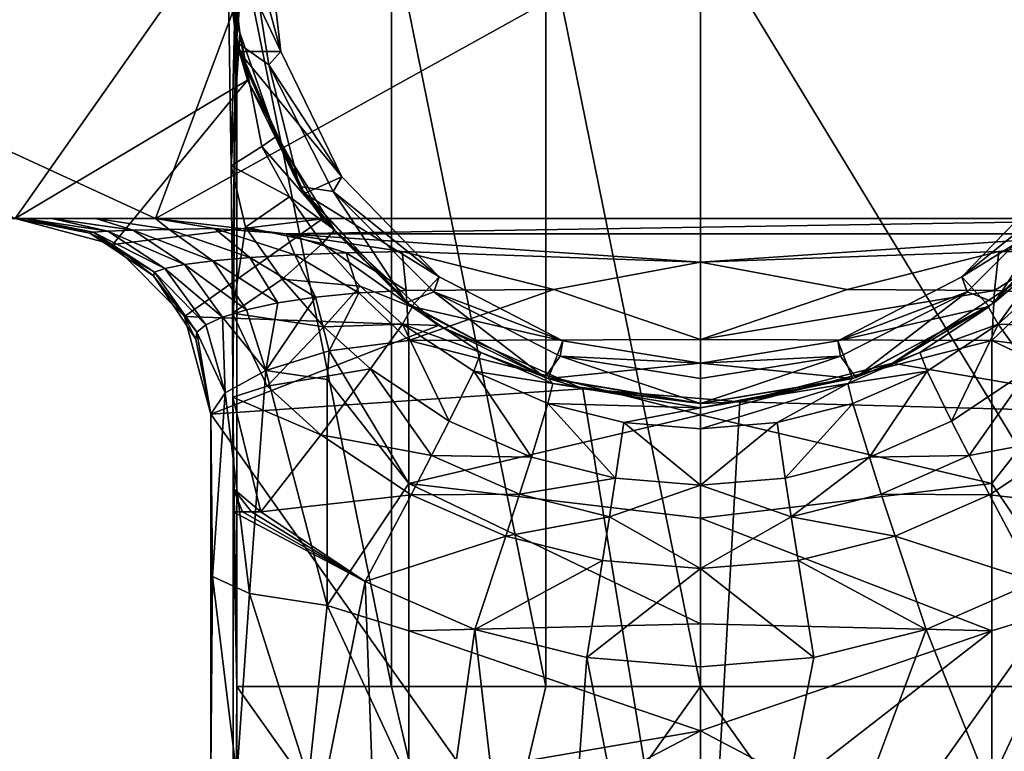
# Model space of a CAD drawing. Extents: x -1075 to 1074, y -1915 to 0.
# Drawn here: x -313 to 140, y -915 to -579 of the extents above; entities that cross this region are included whole.
import ezdxf

# ---------------------------------------------------------------- set-up
doc = ezdxf.new("R2010")
doc.units = 0
doc.header["$MEASUREMENT"] = 0
doc.layers.add('LAYER00001', color=7, linetype='CONTINUOUS')

msp = doc.modelspace()

# ---------------------------------------------------------------- linework, layer by layer
at = {"layer": 'LAYER00001', "color": 253}
for points in [[(-750, -670, -180), (-750, -440, -180), (-250.4, -670, -180)], [(-250.4, -670, -180), (-750, -440, -180), (-164.44, -440, -180)], [(-220, -535, 180), (-750, -440, 180), (-315, -670, 180)], [(-250.4, -670, -180), (-164.44, -440, -180), (164.44, -440, -180)], [(-250.4, -670, -180), (164.44, -440, -180), (250.4, -670, -180)], [(-213.27, -589.01, 350), (-219.25, -516.83, 350), (-220, -535, 180)], [(-213.27, -589.01, 350), (-208.54, -535, 350), (-219.25, -516.83, 350)], [(-220, -535, 180), (-315, -670, 180), (-208.08, -606.43, 180)], [(-208.08, -606.43, 180), (-213.27, -589.01, 350), (-220, -535, 180)], [(-219.88, -536.18, 383.49), (-211.6, -584.81, 502.13), (-217.28, -535, 502.61)], [(-219.88, -536.18, 383.49), (-199.63, -535.35, 383.65), (-192.86, -593.31, 378)], [(-212.13, -593.31, 378), (-219.88, -536.18, 383.49), (-192.86, -593.31, 378)], [(-212.13, -593.31, 378), (-211.6, -584.81, 502.13), (-219.88, -536.18, 383.49)], [(-213.01, -535, 698.41), (-217.28, -535, 502.61), (-215.68, -645.85, 575.73)], [(-217.28, -535, 502.61), (-211.6, -584.81, 502.13), (-215.68, -645.85, 575.73)], [(-213.01, -535, 698.41), (-215.68, -645.85, 575.73), (-215.04, -713.57, 605.09)], [(-213.01, -535, 698.41), (-215.04, -713.57, 605.09), (-214.83, -752.17, 614.81)], [(-213.01, -535, 698.41), (-214.83, -752.17, 614.81), (-213.01, -885, 698.41)], [(-213.27, -589.01, 350), (-198.34, -599.44, 350), (-208.54, -535, 350)], [(-142.03, -535, 700.96), (-213.01, -535, 698.41), (-142.03, -885, 700.96)], [(-142.03, -885, 700.96), (-213.01, -535, 698.41), (-213.01, -885, 698.41)], [(-208.54, -535, 350), (-192.86, -593.31, 378), (-199.63, -535.35, 383.65)], [(-198.34, -599.44, 350), (-192.86, -593.31, 378), (-208.54, -535, 350)], [(-142.03, -885, 700.96), (-71.02, -885, 702.49), (-142.03, -535, 700.96)], [(-142.03, -535, 700.96), (-71.02, -885, 702.49), (-71.02, -535, 702.49)], [(-71.02, -885, 702.49), (0, -885, 703), (-71.02, -535, 702.49)], [(-71.02, -535, 702.49), (0, -885, 703), (0, -535, 703)], [(0, -885, 703), (213.01, -885, 698.41), (0, -535, 703)], [(0, -535, 703), (213.01, -885, 698.41), (213.01, -535, 698.41)], [(-215.68, -645.85, 575.73), (-211.6, -584.81, 502.13), (-201.59, -636.93, 546.06)], [(-194.92, -632.44, 501.04), (-211.6, -584.81, 502.13), (-212.13, -593.31, 378)], [(-211.6, -584.81, 502.13), (-194.92, -632.44, 501.04), (-201.59, -636.93, 546.06)], [(-184.18, -655.33, 350), (-198.34, -599.44, 350), (-213.27, -589.01, 350)], [(-208.08, -606.43, 180), (-184.18, -655.33, 350), (-213.27, -589.01, 350)], [(-212.13, -593.31, 378), (-164.81, -650.91, 378), (-182.01, -658.58, 378)], [(-212.13, -593.31, 378), (-192.86, -593.31, 378), (-164.81, -650.91, 378)], [(-182.01, -658.58, 378), (-194.92, -632.44, 501.04), (-212.13, -593.31, 378)], [(-198.34, -599.44, 350), (-164.81, -650.91, 378), (-192.86, -593.31, 378)], [(-184.18, -655.33, 350), (-168.71, -657.58, 350), (-198.34, -599.44, 350)], [(-168.71, -657.58, 350), (-164.81, -650.91, 378), (-198.34, -599.44, 350)], [(-208.08, -606.43, 180), (-315, -670, 180), (-270, -682.06, 180)], [(-208.08, -606.43, 180), (-270, -682.06, 180), (-173.61, -670.13, 180)], [(-208.08, -606.43, 180), (-173.61, -670.13, 180), (-184.18, -655.33, 350)], [(-201.59, -636.93, 546.06), (-194.92, -632.44, 501.04), (-168.1, -675.22, 499.69)], [(-182.01, -658.58, 378), (-168.1, -675.22, 499.69), (-194.92, -632.44, 501.04)], [(-188.89, -660.06, 545.44), (-215.68, -645.85, 575.73), (-201.59, -636.93, 546.06)], [(-188.89, -660.06, 545.44), (-201.59, -636.93, 546.06), (-168.1, -675.22, 499.69)], [(-208.99, -674.02, 584.17), (-215.04, -713.57, 605.09), (-215.68, -645.85, 575.73)], [(-188.89, -660.06, 545.44), (-208.99, -674.02, 584.17), (-215.68, -645.85, 575.73)], [(-182.01, -658.58, 378), (-164.81, -650.91, 378), (-120.1, -696.78, 378)], [(-168.71, -657.58, 350), (-120.1, -696.78, 378), (-164.81, -650.91, 378)], [(120.1, -696.78, 378), (168.71, -657.58, 350), (164.81, -650.91, 378)], [(182.01, -658.58, 378), (120.1, -696.78, 378), (164.81, -650.91, 378)], [(-135.13, -708.61, 350), (-168.71, -657.58, 350), (-184.18, -655.33, 350)], [(-184.18, -655.33, 350), (-173.61, -670.13, 180), (-135.13, -708.61, 350)], [(184.18, -655.33, 350), (168.71, -657.58, 350), (135.13, -708.61, 350)], [(135.13, -708.61, 350), (149, -696.86, 180), (184.18, -655.33, 350)], [(-188.89, -660.06, 545.44), (-173.74, -681.57, 544.79), (-208.99, -674.02, 584.17)], [(-188.89, -660.06, 545.44), (-168.1, -675.22, 499.69), (-173.74, -681.57, 544.79)], [(-182.01, -658.58, 378), (-120.1, -696.78, 378), (-132.79, -710.41, 378)], [(-182.01, -658.58, 378), (-132.79, -710.41, 378), (-168.1, -675.22, 499.69)], [(-135.13, -708.61, 350), (-122.58, -703.71, 350), (-168.71, -657.58, 350)], [(-122.58, -703.71, 350), (-120.1, -696.78, 378), (-168.71, -657.58, 350)], [(120.1, -696.78, 378), (122.58, -703.71, 350), (168.71, -657.58, 350)], [(132.79, -710.41, 378), (120.1, -696.78, 378), (182.01, -658.58, 378)], [(135.13, -708.61, 350), (168.71, -657.58, 350), (122.58, -703.71, 350)], [(182.01, -658.58, 378), (168.1, -675.22, 499.69), (132.79, -710.41, 378)], [(-250.4, -670, -180), (-277.8, -670, -148.33), (-750, -670, -180)], [(-750, -670, -180), (-277.8, -670, -148.33), (-298.11, -670, -111.78)], [(-750, -670, -180), (-298.11, -670, -111.78), (-310.7, -670, -71.79)], [(-310.7, -670, -71.79), (-315, -670, -29.88), (-750, -670, -180)], [(-315, -670, -29.88), (-279.01, -676.4, -60.05), (-280.56, -676.85, -29.88)], [(-315, -670, -29.88), (-310.7, -670, -71.79), (-279.01, -676.4, -60.05)], [(-315, -670, -29.88), (-280.56, -676.85, -29.88), (-315, -670, 180)], [(-315, -670, 180), (-280.56, -676.85, -29.88), (-270, -682.06, 180)], [(-279.01, -676.4, -60.05), (-310.7, -670, -71.79), (-272.32, -675.94, -89.61)], [(-310.7, -670, -71.79), (-298.11, -670, -111.78), (-272.32, -675.94, -89.61)], [(-272.32, -675.94, -89.61), (-298.11, -670, -111.78), (-260.63, -675.48, -117.69)], [(-298.11, -670, -111.78), (-277.8, -670, -148.33), (-260.63, -675.48, -117.69)], [(-260.63, -675.48, -117.69), (-277.8, -670, -148.33), (-244.2, -675.04, -143.41)], [(-277.8, -670, -148.33), (-250.4, -670, -180), (-244.2, -675.04, -143.41)], [(-173.61, -670.13, 180), (-270, -682.06, 180), (-237.06, -715, 180)], [(-250.4, -670, -180), (250.4, -670, -180), (-190.44, -677.02, -180)], [(-244.2, -675.04, -143.41), (-250.4, -670, -180), (-223.3, -674.64, -165.89)], [(-250.4, -670, -180), (-190.44, -677.02, -180), (-223.3, -674.64, -165.89)], [(-173.61, -670.13, 180), (-237.06, -715, 180), (-120.33, -719.18, 180)], [(-192.28, -697.94, 583.46), (-215.04, -713.57, 605.09), (-208.99, -674.02, 584.17)], [(-208.99, -674.02, 584.17), (-173.74, -681.57, 544.79), (-192.28, -697.94, 583.46)], [(-190.44, -677.02, -180), (250.4, -670, -180), (190.44, -677.02, -180)], [(-135.13, -708.61, 350), (-173.61, -670.13, 180), (-120.33, -719.18, 180)], [(-279.01, -676.4, -60.05), (-250.87, -694.68, -55.08), (-280.56, -676.85, -29.88)], [(-280.56, -676.85, -29.88), (-250.87, -694.68, -55.08), (-251.36, -696.36, -29.88)], [(-270, -682.06, 180), (-280.56, -676.85, -29.88), (-251.36, -696.36, -29.88)], [(-272.32, -675.94, -89.61), (-246.11, -692.95, -80.1), (-279.01, -676.4, -60.05)], [(-246.11, -692.95, -80.1), (-250.87, -694.68, -55.08), (-279.01, -676.4, -60.05)], [(-260.63, -675.48, -117.69), (-237.13, -691.21, -104.19), (-272.32, -675.94, -89.61)], [(-246.11, -692.95, -80.1), (-272.32, -675.94, -89.61), (-237.13, -691.21, -104.19)], [(-244.2, -675.04, -143.41), (-224.04, -689.53, -126.53), (-260.63, -675.48, -117.69)], [(-237.13, -691.21, -104.19), (-260.63, -675.48, -117.69), (-224.04, -689.53, -126.53)], [(-223.3, -674.64, -165.89), (-207.04, -688, -146.27), (-244.2, -675.04, -143.41)], [(-224.04, -689.53, -126.53), (-244.2, -675.04, -143.41), (-207.04, -688, -146.27)], [(-207.04, -688, -146.27), (-223.3, -674.64, -165.89), (-186.45, -686.7, -162.45)], [(-223.3, -674.64, -165.89), (-190.44, -677.02, -180), (-186.45, -686.7, -162.45)], [(-190.44, -677.02, -180), (190.44, -677.02, -180), (0, -690.14, -180)], [(0, -690.14, -180), (-137.13, -685.24, -180), (-190.44, -677.02, -180)], [(-190.44, -677.02, -180), (-137.13, -685.24, -180), (-162.84, -685.75, -174.01)], [(-186.45, -686.7, -162.45), (-190.44, -677.02, -180), (-162.84, -685.75, -174.01)], [(-173.74, -681.57, 544.79), (-168.1, -675.22, 499.69), (-132.47, -710.77, 498.32)], [(-168.1, -675.22, 499.69), (-132.79, -710.41, 378), (-132.47, -710.77, 498.32)], [(0, -690.14, -180), (190.44, -677.02, -180), (137.14, -685.24, -180)], [(132.47, -710.77, 498.32), (168.1, -675.22, 499.69), (136.84, -718.63, 543.49)], [(132.79, -710.41, 378), (168.1, -675.22, 499.69), (132.47, -710.77, 498.32)], [(136.84, -718.63, 543.49), (168.1, -675.22, 499.69), (156.32, -701.18, 544.13)], [(137.14, -685.24, -180), (190.44, -677.02, -180), (162.84, -685.75, -174.01)], [(-270, -682.06, 180), (-251.36, -696.36, -29.88), (-237.06, -715, 180)], [(-192.28, -697.94, 583.46), (-173.74, -681.57, 544.79), (-156.32, -701.18, 544.13)], [(-173.74, -681.57, 544.79), (-132.47, -710.77, 498.32), (-156.32, -701.18, 544.13)], [(-176.85, -706.21, -144.98), (-207.04, -688, -146.27), (-186.45, -686.7, -162.45)], [(-186.45, -686.7, -162.45), (-162.84, -685.75, -174.01), (-156.92, -704.24, -155.13)], [(-176.85, -706.21, -144.98), (-186.45, -686.7, -162.45), (-156.92, -704.24, -155.13)], [(-137.13, -685.24, -180), (-135.24, -703.2, -160.39), (-162.84, -685.75, -174.01)], [(-162.84, -685.75, -174.01), (-135.24, -703.2, -160.39), (-156.92, -704.24, -155.13)], [(-137.13, -685.24, -180), (-67.42, -702.73, -165.69), (-135.24, -703.2, -160.39)], [(-137.13, -685.24, -180), (0, -690.14, -180), (-67.42, -702.73, -165.69)], [(0, -690.14, -180), (137.14, -685.24, -180), (67.42, -702.73, -165.69)], [(67.42, -702.73, -165.69), (137.14, -685.24, -180), (135.24, -703.2, -160.39)], [(135.24, -703.2, -160.39), (137.14, -685.24, -180), (162.84, -685.75, -174.01)], [(162.84, -685.75, -174.01), (156.92, -704.24, -155.13), (135.24, -703.2, -160.39)], [(-219.68, -715.39, -94.17), (-246.11, -692.95, -80.1), (-237.13, -691.21, -104.19)], [(-208.6, -712, -113.6), (-237.13, -691.21, -104.19), (-224.04, -689.53, -126.53)], [(-219.68, -715.39, -94.17), (-237.13, -691.21, -104.19), (-208.6, -712, -113.6)], [(-194.23, -708.87, -130.82), (-224.04, -689.53, -126.53), (-207.04, -688, -146.27)], [(-208.6, -712, -113.6), (-224.04, -689.53, -126.53), (-194.23, -708.87, -130.82)], [(-194.23, -708.87, -130.82), (-207.04, -688, -146.27), (-176.85, -706.21, -144.98)], [(0, -690.14, -180), (0, -725.59, -153.58), (-67.42, -702.73, -165.69)], [(0, -690.14, -180), (67.42, -702.73, -165.69), (0, -725.59, -153.58)], [(-250.87, -694.68, -55.08), (-231.37, -722.28, -51.63), (-251.36, -696.36, -29.88)], [(-251.36, -696.36, -29.88), (-231.37, -722.28, -51.63), (-231.85, -725.56, -29.88)], [(-237.06, -715, 180), (-251.36, -696.36, -29.88), (-231.85, -725.56, -29.88)], [(-246.11, -692.95, -80.1), (-227.3, -718.86, -73.28), (-250.87, -694.68, -55.08)], [(-227.3, -718.86, -73.28), (-231.37, -722.28, -51.63), (-250.87, -694.68, -55.08)], [(-219.68, -715.39, -94.17), (-227.3, -718.86, -73.28), (-246.11, -692.95, -80.1)], [(-132.79, -710.41, 378), (-120.1, -696.78, 378), (-63.25, -726.3, 378)], [(-122.58, -703.71, 350), (-63.25, -726.3, 378), (-120.1, -696.78, 378)], [(63.25, -726.3, 378), (122.58, -703.71, 350), (120.1, -696.78, 378)], [(132.79, -710.41, 378), (63.25, -726.3, 378), (120.1, -696.78, 378)], [(135.13, -708.61, 350), (88.37, -736.47, 180), (149, -696.86, 180)], [(225, -760, 180), (149, -696.86, 180), (88.37, -736.47, 180)], [(-215.04, -713.57, 605.09), (-192.28, -697.94, 583.46), (-173.05, -719.76, 582.72)], [(-192.28, -697.94, 583.46), (-156.32, -701.18, 544.13), (-173.05, -719.76, 582.72)], [(-156.32, -701.18, 544.13), (-136.84, -718.63, 543.49), (-173.05, -719.76, 582.72)], [(-156.32, -701.18, 544.13), (-132.47, -710.77, 498.32), (-136.84, -718.63, 543.49)], [(173.05, -719.76, 582.72), (136.84, -718.63, 543.49), (156.32, -701.18, 544.13)], [(-176.85, -706.21, -144.98), (-156.92, -704.24, -155.13), (-170.59, -730.88, -133.58)], [(-133.93, -726.15, -146.88), (-170.59, -730.88, -133.58), (-156.92, -704.24, -155.13)], [(-133.93, -726.15, -146.88), (-156.92, -704.24, -155.13), (-135.24, -703.2, -160.39)], [(-67.42, -702.73, -165.69), (-133.93, -726.15, -146.88), (-135.24, -703.2, -160.39)], [(-71.43, -743.08, 350), (-122.58, -703.71, 350), (-135.13, -708.61, 350)], [(0, -725.59, -153.58), (-133.93, -726.15, -146.88), (-67.42, -702.73, -165.69)], [(-71.43, -743.08, 350), (-64.44, -733.34, 350), (-122.58, -703.71, 350)], [(-64.44, -733.34, 350), (-63.25, -726.3, 378), (-122.58, -703.71, 350)], [(0, -725.59, -153.58), (67.42, -702.73, -165.69), (135.24, -703.2, -160.39)], [(0, -725.59, -153.58), (135.24, -703.2, -160.39), (133.93, -726.15, -146.88)], [(63.25, -726.3, 378), (64.44, -733.34, 350), (122.58, -703.71, 350)], [(71.43, -743.08, 350), (122.58, -703.71, 350), (64.44, -733.34, 350)], [(135.13, -708.61, 350), (122.58, -703.71, 350), (71.43, -743.08, 350)], [(156.92, -704.24, -155.13), (133.93, -726.15, -146.88), (135.24, -703.2, -160.39)], [(170.59, -730.88, -133.58), (133.93, -726.15, -146.88), (156.92, -704.24, -155.13)], [(-199.72, -739.87, -106.16), (-208.6, -712, -113.6), (-194.23, -708.87, -130.82)], [(-199.72, -739.87, -106.16), (-176.85, -706.21, -144.98), (-170.59, -730.88, -133.58)], [(-199.72, -739.87, -106.16), (-194.23, -708.87, -130.82), (-176.85, -706.21, -144.98)], [(-135.13, -708.61, 350), (-120.33, -719.18, 180), (-71.43, -743.08, 350)], [(-132.79, -710.41, 378), (-63.25, -726.3, 378), (-69.92, -743.59, 378)], [(-132.47, -710.77, 498.32), (-132.79, -710.41, 378), (-100.83, -731.59, 497.46)], [(-100.83, -731.59, 497.46), (-132.79, -710.41, 378), (-69.92, -743.59, 378)], [(69.9, -743.6, 378), (63.25, -726.3, 378), (132.79, -710.41, 378)], [(100.83, -731.59, 497.46), (69.9, -743.6, 378), (132.79, -710.41, 378)], [(71.43, -743.08, 350), (88.37, -736.47, 180), (135.13, -708.61, 350)], [(100.83, -731.59, 497.46), (132.79, -710.41, 378), (132.47, -710.77, 498.32)], [(-120.33, -719.18, 180), (-237.06, -715, 180), (-225, -760, 180)], [(-225, -760, 180), (-237.06, -715, 180), (-231.85, -725.56, -29.88)], [(-199.72, -739.87, -106.16), (-219.68, -715.39, -94.17), (-208.6, -712, -113.6)], [(-199.04, -747.02, 609.09), (-215.04, -713.57, 605.09), (-173.05, -719.76, 582.72)], [(-199.04, -747.02, 609.09), (-214.83, -752.17, 614.81), (-215.04, -713.57, 605.09)], [(-132.47, -710.77, 498.32), (-100.83, -731.59, 497.46), (-136.84, -718.63, 543.49)], [(100.83, -731.59, 497.46), (132.47, -710.77, 498.32), (136.84, -718.63, 543.49)], [(-227.3, -718.86, -73.28), (-218.45, -750.21, -70.07), (-231.37, -722.28, -51.63)], [(-219.68, -715.39, -94.17), (-218.45, -750.21, -70.07), (-227.3, -718.86, -73.28)], [(-120.33, -719.18, 180), (-225, -760, 180), (-54.01, -748.27, 180)], [(-199.72, -739.87, -106.16), (-218.45, -750.21, -70.07), (-219.68, -715.39, -94.17)], [(-173.05, -719.76, 582.72), (-136.84, -718.63, 543.49), (-151.54, -739.18, 581.99)], [(-151.54, -739.18, 581.99), (-136.84, -718.63, 543.49), (-115.42, -763.16, 580.91)], [(-115.42, -763.16, 580.91), (-136.84, -718.63, 543.49), (-104.18, -740.23, 542.58)], [(-136.84, -718.63, 543.49), (-100.83, -731.59, 497.46), (-104.18, -740.23, 542.58)], [(-71.43, -743.08, 350), (-120.33, -719.18, 180), (-54.01, -748.27, 180)], [(100.83, -731.59, 497.46), (136.84, -718.63, 543.49), (104.18, -740.23, 542.58)], [(104.18, -740.23, 542.58), (136.84, -718.63, 543.49), (115.42, -763.16, 580.91)], [(136.84, -718.63, 543.49), (151.54, -739.18, 581.99), (115.42, -763.16, 580.91)], [(151.54, -739.18, 581.99), (136.84, -718.63, 543.49), (173.05, -719.76, 582.72)], [(-231.37, -722.28, -51.63), (-225, -760, -29.88), (-231.85, -725.56, -29.88)], [(-218.45, -750.21, -70.07), (-225, -760, -29.88), (-231.37, -722.28, -51.63)], [(-199.04, -747.02, 609.09), (-173.05, -719.76, 582.72), (-151.54, -739.18, 581.99)], [(-225, -760, 180), (-231.85, -725.56, -29.88), (-225, -760, -29.88)], [(-170.59, -730.88, -133.58), (-133.93, -726.15, -146.88), (-133.93, -791.78, -124.4)], [(-133.93, -726.15, -146.88), (0, -725.59, -153.58), (0, -760.18, -140.5)], [(-133.93, -726.15, -146.88), (0, -760.18, -140.5), (-133.93, -791.78, -124.4)], [(-69.92, -743.59, 378), (-63.25, -726.3, 378), (0, -736.48, 378)], [(-64.44, -733.34, 350), (0, -736.48, 378), (-63.25, -726.3, 378)], [(0, -725.59, -153.58), (133.93, -726.15, -146.88), (0, -760.18, -140.5)], [(133.93, -791.78, -124.4), (0, -760.18, -140.5), (133.93, -726.15, -146.88)], [(0, -736.48, 378), (64.44, -733.34, 350), (63.25, -726.3, 378)], [(69.9, -743.6, 378), (0, -736.48, 378), (63.25, -726.3, 378)], [(133.93, -791.78, -124.4), (133.93, -726.15, -146.88), (171.47, -743.96, -128.16)], [(171.47, -743.96, -128.16), (133.93, -726.15, -146.88), (170.59, -730.88, -133.58)], [(-199.72, -739.87, -106.16), (-170.59, -730.88, -133.58), (-171.47, -743.96, -128.16)], [(-171.47, -743.96, -128.16), (-170.59, -730.88, -133.58), (-133.93, -791.78, -124.4)], [(-104.18, -740.23, 542.58), (-100.83, -731.59, 497.46), (-67.85, -745.93, 496.88)], [(-100.83, -731.59, 497.46), (-69.92, -743.59, 378), (-67.85, -745.93, 496.88)], [(100.83, -731.59, 497.46), (104.18, -740.23, 542.58), (67.85, -745.93, 496.88)], [(100.83, -731.59, 497.46), (67.85, -745.93, 496.88), (69.9, -743.6, 378)], [(0, -755, 350), (-64.44, -733.34, 350), (-71.43, -743.08, 350)], [(-69.92, -743.59, 378), (0, -736.48, 378), (0, -755, 378)], [(0, -755, 350), (0, -743.54, 350), (-64.44, -733.34, 350)], [(0, -743.54, 350), (0, -736.48, 378), (-64.44, -733.34, 350)], [(0, -743.54, 350), (64.44, -733.34, 350), (0, -736.48, 378)], [(64.44, -733.34, 350), (0, -743.54, 350), (0, -755, 350)], [(71.43, -743.08, 350), (64.44, -733.34, 350), (0, -755, 350)], [(0, -755, 378), (0, -736.48, 378), (69.9, -743.6, 378)], [(71.43, -743.08, 350), (18.17, -754.25, 180), (88.37, -736.47, 180)], [(225, -760, 180), (88.37, -736.47, 180), (18.17, -754.25, 180)], [(-199.72, -739.87, -106.16), (-207.3, -842.34, -69.06), (-218.45, -750.21, -70.07)], [(-199.72, -739.87, -106.16), (-171.47, -847.85, -100.32), (-207.3, -842.34, -69.06)], [(-199.72, -739.87, -106.16), (-171.47, -743.96, -128.16), (-171.47, -847.85, -100.32)], [(-199.04, -747.02, 609.09), (-151.54, -739.18, 581.99), (-174.39, -769.41, 608.15)], [(-151.54, -739.18, 581.99), (-123.52, -778.99, 595.7), (-174.39, -769.41, 608.15)], [(-151.54, -739.18, 581.99), (-115.42, -763.16, 580.91), (-123.52, -778.99, 595.7)], [(-104.18, -740.23, 542.58), (-77.69, -779.7, 580.14), (-115.42, -763.16, 580.91)], [(-77.69, -779.7, 580.14), (-104.18, -740.23, 542.58), (-70.11, -755.12, 541.95)], [(-104.18, -740.23, 542.58), (-67.85, -745.93, 496.88), (-70.11, -755.12, 541.95)], [(67.85, -745.93, 496.88), (104.18, -740.23, 542.58), (70.11, -755.12, 541.95)], [(70.11, -755.12, 541.95), (104.18, -740.23, 542.58), (77.69, -779.7, 580.14)], [(115.42, -763.16, 580.91), (77.69, -779.7, 580.14), (104.18, -740.23, 542.58)], [(115.42, -763.16, 580.91), (151.54, -739.18, 581.99), (123.52, -778.99, 595.7)], [(174.39, -769.41, 608.15), (123.52, -778.99, 595.7), (151.54, -739.18, 581.99)], [(-171.47, -743.96, -128.16), (-133.93, -791.78, -124.4), (-171.47, -847.85, -100.32)], [(-71.43, -743.08, 350), (-54.01, -748.27, 180), (0, -755, 350)], [(-70.11, -755.12, 541.95), (-67.85, -745.93, 496.88), (0, -757.07, 496.41)], [(-67.85, -745.93, 496.88), (-69.92, -743.59, 378), (0, -755, 378)], [(0, -757.07, 496.41), (-67.85, -745.93, 496.88), (0, -755, 378)], [(0, -755, 350), (18.17, -754.25, 180), (71.43, -743.08, 350)], [(69.9, -743.6, 378), (67.85, -745.93, 496.88), (0, -757.07, 496.41)], [(0, -755, 378), (69.9, -743.6, 378), (0, -757.07, 496.41)], [(0, -766.69, 541.44), (67.85, -745.93, 496.88), (35.24, -763.83, 541.57)], [(0, -766.69, 541.44), (0, -757.07, 496.41), (67.85, -745.93, 496.88)], [(67.85, -745.93, 496.88), (70.11, -755.12, 541.95), (35.24, -763.83, 541.57)], [(133.93, -791.78, -124.4), (171.47, -743.96, -128.16), (171.47, -847.85, -100.32)], [(-54.01, -748.27, 180), (-225, -760, 180), (0, -1077.08, 180)], [(-224.27, -834.57, -24.99), (-225, -760, -29.88), (-218.45, -750.21, -70.07)], [(-224.27, -834.57, -24.99), (-218.45, -750.21, -70.07), (-207.3, -842.34, -69.06)], [(-199.04, -747.02, 609.09), (-174.39, -769.41, 608.15), (-214.83, -752.17, 614.81)], [(0, -755, 350), (-54.01, -748.27, 180), (18.17, -754.25, 180)], [(-54.01, -748.27, 180), (0, -1077.08, 180), (18.17, -754.25, 180)], [(-214.83, -752.17, 614.81), (-214.75, -794.02, 618.66), (-213.01, -885, 698.41)], [(-214.83, -752.17, 614.81), (-174.39, -769.41, 608.15), (-202.04, -804.86, 618.12)], [(-214.75, -794.02, 618.66), (-214.83, -752.17, 614.81), (-202.04, -804.86, 618.12)], [(-70.11, -755.12, 541.95), (-39.05, -789.38, 579.69), (-77.69, -779.7, 580.14)], [(-39.05, -789.38, 579.69), (-70.11, -755.12, 541.95), (-35.24, -763.83, 541.57)], [(-35.24, -763.83, 541.57), (-70.11, -755.12, 541.95), (0, -757.07, 496.41)], [(18.17, -754.25, 180), (0, -1077.08, 180), (225, -760, 180)], [(70.11, -755.12, 541.95), (39.05, -789.38, 579.69), (35.24, -763.83, 541.57)], [(39.05, -789.38, 579.69), (70.11, -755.12, 541.95), (77.69, -779.7, 580.14)], [(-225, -760, 180), (-225, -1077.72, 180), (0, -1077.08, 180)], [(-225, -813.98, -16.64), (-225, -760, -29.88), (-224.27, -834.57, -24.99)], [(-225, -760, -29.88), (-225, -813.98, -16.64), (-225, -760, 180)], [(-225, -760, 180), (-225, -813.98, -16.64), (-225, -868.83, -7.68)], [(-225, -760, 180), (-225, -868.83, -7.68), (-225, -924.22, -3.07)], [(-225, -760, 180), (-225, -924.22, -3.07), (-225, -1077.72, 180)], [(0, -807.71, -126.35), (-133.93, -791.78, -124.4), (0, -760.18, -140.5)], [(-35.24, -763.83, 541.57), (0, -757.07, 496.41), (0, -766.69, 541.44)], [(0, -1077.08, 180), (225, -1077.72, 180), (225, -760, 180)], [(133.93, -791.78, -124.4), (0, -807.71, -126.35), (0, -760.18, -140.5)], [(-77.69, -779.7, 580.14), (-123.52, -778.99, 595.7), (-115.42, -763.16, 580.91)], [(0, -792.56, 579.54), (-39.05, -789.38, 579.69), (-35.24, -763.83, 541.57)], [(0, -792.56, 579.54), (-35.24, -763.83, 541.57), (0, -766.69, 541.44)], [(0, -766.69, 541.44), (35.24, -763.83, 541.57), (0, -792.56, 579.54)], [(39.05, -789.38, 579.69), (0, -792.56, 579.54), (35.24, -763.83, 541.57)], [(77.69, -779.7, 580.14), (115.42, -763.16, 580.91), (123.52, -778.99, 595.7)], [(-174.39, -769.41, 608.15), (-132.89, -796.99, 606.8), (-202.04, -804.86, 618.12)], [(-123.52, -778.99, 595.7), (-132.89, -796.99, 606.8), (-174.39, -769.41, 608.15)], [(174.39, -769.41, 608.15), (132.89, -796.99, 606.8), (123.52, -778.99, 595.7)], [(202.04, -804.86, 618.12), (132.89, -796.99, 606.8), (174.39, -769.41, 608.15)], [(-83.15, -796.7, 594.84), (-132.89, -796.99, 606.8), (-123.52, -778.99, 595.7)], [(-77.69, -779.7, 580.14), (-83.15, -796.7, 594.84), (-123.52, -778.99, 595.7)], [(-39.05, -789.38, 579.69), (-83.15, -796.7, 594.84), (-77.69, -779.7, 580.14)], [(77.69, -779.7, 580.14), (41.8, -807.08, 594.33), (39.05, -789.38, 579.69)], [(83.15, -796.7, 594.84), (41.8, -807.08, 594.33), (77.69, -779.7, 580.14)], [(83.15, -796.7, 594.84), (77.69, -779.7, 580.14), (123.52, -778.99, 595.7)], [(132.89, -796.99, 606.8), (83.15, -796.7, 594.84), (123.52, -778.99, 595.7)], [(-171.47, -847.85, -100.32), (-133.93, -791.78, -124.4), (-133.93, -859.54, -109.57)], [(-133.93, -859.54, -109.57), (-133.93, -791.78, -124.4), (0, -856.24, -116.18)], [(0, -856.24, -116.18), (-133.93, -791.78, -124.4), (0, -807.71, -126.35)], [(-39.05, -789.38, 579.69), (-41.8, -807.08, 594.33), (-83.15, -796.7, 594.84)], [(0, -792.56, 579.54), (-41.8, -807.08, 594.33), (-39.05, -789.38, 579.69)], [(41.8, -807.08, 594.33), (0, -792.56, 579.54), (39.05, -789.38, 579.69)], [(133.93, -859.54, -109.57), (0, -807.71, -126.35), (133.93, -791.78, -124.4)], [(133.93, -791.78, -124.4), (171.47, -847.85, -100.32), (133.93, -859.54, -109.57)], [(-214.75, -794.02, 618.66), (-214.75, -804.86, 618.66), (-213.01, -885, 698.41)], [(-202.04, -804.86, 618.12), (-206.28, -804.86, 618.3), (-214.75, -794.02, 618.66)], [(-214.75, -794.02, 618.66), (-206.28, -804.86, 618.3), (-210.51, -804.86, 618.48)], [(-214.75, -804.86, 618.66), (-214.75, -794.02, 618.66), (-210.51, -804.86, 618.48)], [(0, -792.56, 579.54), (0, -830.88, 605.08), (-41.8, -807.08, 594.33)], [(0, -830.88, 605.08), (0, -792.56, 579.54), (41.8, -807.08, 594.33)], [(-132.89, -796.99, 606.8), (-154.03, -836.75, 616.46), (-202.04, -804.86, 618.12)], [(-89.48, -816.05, 605.84), (-154.03, -836.75, 616.46), (-132.89, -796.99, 606.8)], [(-83.15, -796.7, 594.84), (-89.48, -816.05, 605.84), (-132.89, -796.99, 606.8)], [(-41.8, -807.08, 594.33), (-89.48, -816.05, 605.84), (-83.15, -796.7, 594.84)], [(89.48, -816.05, 605.84), (41.8, -807.08, 594.33), (83.15, -796.7, 594.84)], [(83.15, -796.7, 594.84), (132.89, -796.99, 606.8), (89.48, -816.05, 605.84)], [(154.03, -836.75, 616.46), (89.48, -816.05, 605.84), (132.89, -796.99, 606.8)], [(202.04, -804.86, 618.12), (154.03, -836.75, 616.46), (132.89, -796.99, 606.8)], [(-214.75, -804.86, 618.66), (-154.03, -836.75, 616.46), (-214.6, -1137.25, 625.48)], [(-214.75, -804.86, 618.66), (-210.51, -804.86, 618.48), (-154.03, -836.75, 616.46)], [(-213.01, -885, 698.41), (-214.75, -804.86, 618.66), (-214.6, -1137.25, 625.48)], [(-154.03, -836.75, 616.46), (-210.51, -804.86, 618.48), (-206.28, -804.86, 618.3)], [(-202.04, -804.86, 618.12), (-154.03, -836.75, 616.46), (-206.28, -804.86, 618.3)], [(-41.8, -807.08, 594.33), (-44.97, -827.21, 605.27), (-89.48, -816.05, 605.84)], [(-41.8, -807.08, 594.33), (0, -830.88, 605.08), (-44.97, -827.21, 605.27)], [(44.97, -827.21, 605.27), (0, -830.88, 605.08), (41.8, -807.08, 594.33)], [(133.93, -859.54, -109.57), (0, -856.24, -116.18), (0, -807.71, -126.35)], [(41.8, -807.08, 594.33), (89.48, -816.05, 605.84), (44.97, -827.21, 605.27)], [(-225, -868.83, -7.68), (-225, -813.98, -16.64), (-224.27, -834.57, -24.99)], [(-89.48, -816.05, 605.84), (-103.73, -858.81, 615.27), (-154.03, -836.75, 616.46)], [(-44.97, -827.21, 605.27), (-103.73, -858.81, 615.27), (-89.48, -816.05, 605.84)], [(103.73, -858.81, 615.27), (44.97, -827.21, 605.27), (89.48, -816.05, 605.84)], [(154.03, -836.75, 616.46), (103.73, -858.81, 615.27), (89.48, -816.05, 605.84)], [(-52.14, -871.74, 614.55), (-103.73, -858.81, 615.27), (-44.97, -827.21, 605.27)], [(0, -830.88, 605.08), (-52.14, -871.74, 614.55), (-44.97, -827.21, 605.27)], [(52.14, -871.74, 614.55), (0, -830.88, 605.08), (44.97, -827.21, 605.27)], [(103.73, -858.81, 615.27), (52.14, -871.74, 614.55), (44.97, -827.21, 605.27)], [(0, -875.99, 614.31), (-52.14, -871.74, 614.55), (0, -830.88, 605.08)], [(0, -875.99, 614.31), (0, -830.88, 605.08), (52.14, -871.74, 614.55)], [(-225, -868.83, -7.68), (-224.27, -834.57, -24.99), (-225, -924.22, -3.07)], [(-224.27, -834.57, -24.99), (-213.05, -926.29, -50.42), (-225, -924.22, -3.07)], [(-224.27, -834.57, -24.99), (-207.3, -842.34, -69.06), (-213.05, -926.29, -50.42)], [(-154.03, -836.75, 616.46), (-143.09, -1137.36, 622.9), (-214.6, -1137.25, 625.48)], [(-103.73, -858.81, 615.27), (-143.09, -1137.36, 622.9), (-154.03, -836.75, 616.46)], [(154.03, -836.75, 616.46), (214.6, -1137.25, 625.48), (103.73, -858.81, 615.27)], [(-207.3, -842.34, -69.06), (-180.07, -927.86, -86.46), (-213.05, -926.29, -50.42)], [(-171.47, -847.85, -100.32), (-180.07, -927.86, -86.46), (-207.3, -842.34, -69.06)], [(-133.93, -928.56, -102.58), (-180.07, -927.86, -86.46), (-171.47, -847.85, -100.32)], [(-133.93, -928.56, -102.58), (-171.47, -847.85, -100.32), (-133.93, -859.54, -109.57)], [(180.07, -927.86, -86.46), (133.93, -928.56, -102.58), (171.47, -847.85, -100.32)], [(171.47, -847.85, -100.32), (133.93, -928.56, -102.58), (133.93, -859.54, -109.57)], [(-103.73, -858.81, 615.27), (-71.55, -1137.42, 621.35), (-143.09, -1137.36, 622.9)], [(-133.93, -859.54, -109.57), (0, -856.24, -116.18), (0, -905.45, -110.04)], [(-133.93, -859.54, -109.57), (0, -905.45, -110.04), (-133.93, -928.56, -102.58)], [(-52.14, -871.74, 614.55), (-71.55, -1137.42, 621.35), (-103.73, -858.81, 615.27)], [(133.93, -859.54, -109.57), (0, -905.45, -110.04), (0, -856.24, -116.18)], [(103.73, -858.81, 615.27), (214.6, -1137.25, 625.48), (0, -1137.44, 620.83)], [(52.14, -871.74, 614.55), (103.73, -858.81, 615.27), (0, -1137.44, 620.83)], [(133.93, -859.54, -109.57), (44.7, -928.8, -107.9), (0, -905.45, -110.04)], [(133.93, -859.54, -109.57), (133.93, -928.56, -102.58), (44.7, -928.8, -107.9)], [(-52.14, -871.74, 614.55), (0, -1137.44, 620.83), (-71.55, -1137.42, 621.35)], [(0, -875.99, 614.31), (0, -1137.44, 620.83), (-52.14, -871.74, 614.55)], [(52.14, -871.74, 614.55), (0, -1137.44, 620.83), (0, -875.99, 614.31)], [(-213.01, -885, 698.41), (-214.6, -1137.25, 625.48), (-213.15, -1184.8, 691.78)], [(-213.01, -885, 698.41), (-213.15, -1184.8, 691.78), (-106.57, -1034.96, 700.2)], [(-142.03, -885, 700.96), (-213.01, -885, 698.41), (-106.57, -1034.96, 700.2)], [(-71.02, -885, 702.49), (-142.03, -885, 700.96), (-106.57, -1034.96, 700.2)], [(-71.02, -885, 702.49), (-106.57, -1034.96, 700.2), (0, -885, 703)], [(0, -885, 703), (-106.57, -1034.96, 700.2), (0, -1185, 696.36)], [(0, -1185, 696.36), (106.57, -1034.96, 700.2), (0, -885, 703)], [(213.01, -885, 698.41), (0, -885, 703), (106.57, -1034.96, 700.2)], [(213.15, -1184.8, 691.78), (213.01, -885, 698.41), (106.57, -1034.96, 700.2)], [(0, -905.45, -110.04), (-44.7, -928.8, -107.9), (-133.93, -928.56, -102.58)], [(44.7, -928.8, -107.9), (-44.7, -928.8, -107.9), (0, -905.45, -110.04)]]:
    msp.add_3dface(points, dxfattribs=at)

doc.saveas('drawing.dxf')
